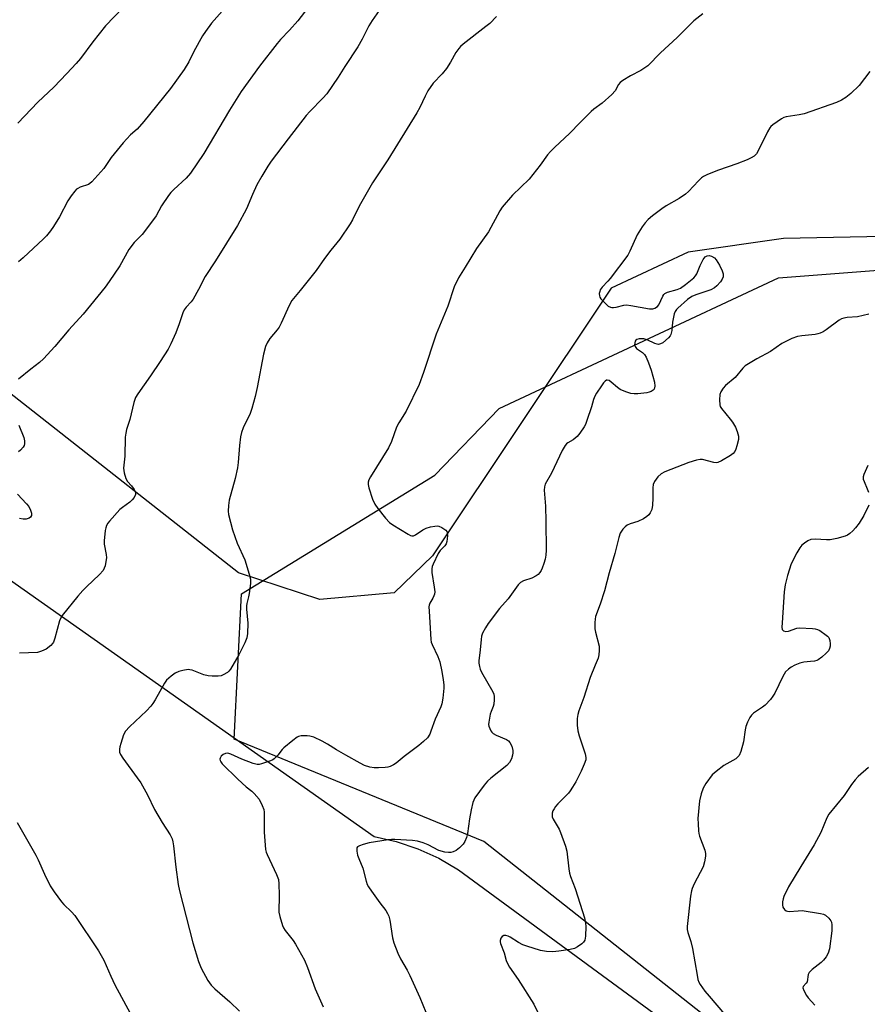
# Model space of a CAD drawing. Units: inches. Extents: x 1207771 to 1213771, y 561456 to 565456.
# Drawn here: x 1210881 to 1211164, y 563372 to 563700 of the extents above; entities that cross this region are included whole.
import ezdxf

# ---------------------------------------------------------------- set-up
doc = ezdxf.new("R2010")
doc.units = ezdxf.units.IN
doc.header["$MEASUREMENT"] = 0
for name, color, linetype in [('NTRL-Farm Land', 3, 'Continuous'), ('NTRL-Trees', 3, 'Continuous'), ('Undefined', 1, 'Continuous')]:
    doc.layers.add(name, color=color, linetype=linetype)

msp = doc.modelspace()

# ---------------------------------------------------------------- linework, layer by layer
at = {"layer": 'NTRL-Farm Land'}
for points in [[(1210709.46, 563632.02, 0), (1210999.39, 563427.82, 0), (1211006.73, 563426.19, 0), (1211013.94, 563423.78, 0), (1211020.98, 563420.59, 0), (1211027.57, 563416.72, 0), (1211162.78, 563317.57, 0)], [(1211269.46, 563629.73, 0), (1211135.89, 563627.11, 0), (1211104.08, 563622.6, 0), (1211078.44, 563610.56, 0), (1211018.86, 563521.4, 0), (1211006.14, 563509.05, 0), (1210981.32, 563506.84, 0), (1210954.22, 563515.75, 0), (1210860.04, 563589.59, 0)]]:
    msp.add_polyline3d(points, dxfattribs=at)
at = {"layer": 'NTRL-Trees'}
msp.add_lwpolyline([(1211158.41, 563329.7), (1211035.98, 563426.14), (1210952.77, 563460.34), (1210955.19, 563508.72), (1211019.67, 563548.28), (1211041.07, 563570.42), (1211134.21, 563613.96), (1211316.53, 563628.04), (1211421.24, 563590.25), (1211444.35, 563520.49), (1211424.53, 563476.06), (1211428.16, 563418), (1211461.47, 563386.94), (1211580.57, 563224.46)], dxfattribs=at)
at = {"layer": 'Undefined'}
for points, elevation in [([(1210953.08, 563707.89), (1210945.23, 563698.91), (1210943.12, 563696.07), (1210942.13, 563694.61), (1210939.34, 563689.39), (1210937.67, 563685.98), (1210936.1, 563683.4), (1210931.53, 563677.07), (1210922.66, 563666.15), (1210920.39, 563663.58), (1210918.16, 563661.63), (1210915.74, 563659), (1210911.67, 563654.09), (1210909.22, 563650.45), (1210905.28, 563646.03), (1210904.63, 563645.45), (1210904.14, 563645.15), (1210901.39, 563644.18), (1210900.64, 563643.82), (1210900.18, 563643.52), (1210899.58, 563642.93), (1210898.36, 563641.35), (1210897.23, 563639.69), (1210894.46, 563634.32), (1210892.49, 563631.07), (1210891.49, 563629.62), (1210890.16, 563628.03), (1210889.15, 563626.95), (1210882.38, 563620.65), (1210880.79, 563619.35)], 514), ([(1210915.75, 563704.05), (1210909.84, 563697.95), (1210905.57, 563692.64), (1210901.51, 563687.12), (1210900.1, 563685.48), (1210896.96, 563682.09), (1210892.58, 563677.58), (1210887.3, 563672.51), (1210880.58, 563665.59)], 516), ([(1210978.44, 563705.43), (1210973.96, 563699.59), (1210971.23, 563696.5), (1210968.18, 563693.37), (1210967.06, 563692.06), (1210961.21, 563684.49), (1210955.07, 563676.11), (1210951.13, 563669.9), (1210942.61, 563655.46), (1210938.12, 563648.84), (1210936.72, 563647.17), (1210932.66, 563643.45), (1210931.61, 563642.4), (1210930.85, 563641.49), (1210928.53, 563638.03), (1210926.67, 563634.65), (1210925.86, 563633.4), (1210922.03, 563628.42), (1210919.44, 563625.74), (1210917.65, 563623.41), (1210914.56, 563618), (1210911.09, 563612.77), (1210909.69, 563610.86), (1210902.39, 563601.85), (1210897.64, 563596.69), (1210892.89, 563591.13), (1210889.14, 563586.97), (1210887.87, 563585.78), (1210884.91, 563583.57), (1210880.81, 563580.22)], 512), ([(1211003.42, 563706.4), (1210998.74, 563699.7), (1210997.66, 563697.98), (1210995.43, 563693.48), (1210993.95, 563690.97), (1210989.6, 563684.41), (1210987.4, 563680.88), (1210983.59, 563675.36), (1210982.33, 563673.84), (1210977.97, 563669.4), (1210976.79, 563668.05), (1210970.69, 563660.3), (1210965.12, 563652.92), (1210963.95, 563651.24), (1210961.93, 563647.93), (1210960.34, 563644.98), (1210958.85, 563641.82), (1210956.85, 563637.01), (1210953.83, 563631.4), (1210946.46, 563619.66), (1210943.03, 563614.44), (1210940.83, 563610.14), (1210939.02, 563606.89), (1210938.37, 563606.04), (1210936.72, 563604.25), (1210936.06, 563603.36), (1210935.62, 563602.34), (1210934.41, 563598.71), (1210933.24, 563595.69), (1210931.63, 563592.04), (1210930.72, 563590.28), (1210928.1, 563586.13), (1210924.83, 563581.3), (1210920.6, 563575.35), (1210919.85, 563574.11), (1210919.24, 563572.47), (1210917.95, 563566.79), (1210916.88, 563563.5), (1210916.57, 563562.27), (1210916.44, 563560.88), (1210916.24, 563554.63), (1210915.86, 563550.6), (1210915.89, 563549.8), (1210916.03, 563548.99), (1210916.64, 563547.13), (1210917.22, 563546.17), (1210918.52, 563544.75), (1210919.37, 563543.53), (1210919.83, 563542.52), (1210919.81, 563541.79), (1210919.42, 563540.84), (1210918.77, 563539.99), (1210917.89, 563539.24), (1210915.53, 563537.53), (1210914.65, 563536.78), (1210911.16, 563532.9), (1210910.62, 563532.23), (1210910.19, 563531.52), (1210909.92, 563530.71), (1210909.76, 563529.86), (1210909.34, 563526.38), (1210909.43, 563525.24), (1210910.08, 563521.82), (1210910.14, 563520.67), (1210909.99, 563519.5), (1210909.68, 563518.06), (1210909.43, 563517.22), (1210909.04, 563516.45), (1210907.88, 563515.15), (1210903.51, 563511.05), (1210902.29, 563509.8), (1210900.64, 563507.9), (1210895.35, 563501.46), (1210894.89, 563500.72), (1210894.48, 563499.68), (1210892.96, 563493.93), (1210892.5, 563492.65), (1210892.21, 563492.19), (1210891.63, 563491.55), (1210890.04, 563490.28), (1210888.54, 563489.58), (1210887.12, 563489.2), (1210881.16, 563488.9)], 510), ([(1211040.16, 563701.13), (1211037.94, 563698.74), (1211036.7, 563697.7), (1211029.06, 563691.84), (1211028.17, 563691.06), (1211027.62, 563690.45), (1211026.66, 563689.1), (1211024.93, 563685.82), (1211023.49, 563683.72), (1211022.12, 563681.94), (1211019.11, 563678.88), (1211017.37, 563676.29), (1211016.39, 563674.53), (1211014.7, 563670.76), (1211013.67, 563668.97), (1211003.96, 563653.38), (1210998.81, 563645.68), (1210994.47, 563637.86), (1210992.23, 563633.37), (1210991.46, 563632.04), (1210987.96, 563626.93), (1210984.93, 563623.23), (1210982.82, 563620.5), (1210980.08, 563616.49), (1210974.77, 563609.75), (1210972, 563606.42), (1210971.07, 563604.75), (1210968.37, 563598.88), (1210967.71, 563597.58), (1210967.05, 563596.64), (1210964.68, 563593.79), (1210963.78, 563592.35), (1210963.17, 563591.08), (1210962.54, 563588.56), (1210960.4, 563577.42), (1210959.7, 563574.45), (1210958.63, 563570.44), (1210958.07, 563568.76), (1210955.73, 563564.06), (1210955.14, 563562.49), (1210954.87, 563561.04), (1210954.5, 563558.1), (1210954.05, 563552.44), (1210953.83, 563550.71), (1210953.06, 563547.15), (1210951.08, 563539.92), (1210950.82, 563538.2), (1210950.78, 563536.21), (1210950.87, 563535.1), (1210952.18, 563530.05), (1210953.7, 563525.6), (1210956.25, 563520.03), (1210957.78, 563515.31), (1210958.17, 563513.62), (1210958.14, 563512.2), (1210957.74, 563508.77), (1210957.52, 563507.66), (1210956.92, 563505.54), (1210956.81, 563504.72), (1210956.85, 563503.57), (1210957.32, 563498.89), (1210957.18, 563495.45), (1210956.97, 563494.05), (1210956.3, 563492.41), (1210954.25, 563488.41), (1210951.49, 563483.58), (1210950.96, 563482.91), (1210950.54, 563482.54), (1210949.1, 563481.68), (1210948.36, 563481.41), (1210947.37, 563481.27), (1210945.41, 563481.28), (1210944.02, 563481.39), (1210942.62, 563481.77), (1210938.74, 563483.25), (1210937.9, 563483.44), (1210937.34, 563483.45), (1210935.63, 563483.22), (1210934.27, 563482.84), (1210933.1, 563482.24), (1210931.72, 563481.23), (1210930.21, 563479.9), (1210929.48, 563479), (1210926.35, 563473.34), (1210925.62, 563472.16), (1210924.93, 563471.24), (1210923.5, 563469.73), (1210917.87, 563464.36), (1210916.55, 563462.9), (1210915.87, 563461.7), (1210914.89, 563458.88), (1210914.56, 563457.74), (1210914.45, 563456.92), (1210914.54, 563455.95), (1210914.83, 563455.2), (1210915.64, 563453.96), (1210920.41, 563447.43), (1210921.58, 563445.69), (1210923.81, 563441.79), (1210926.14, 563436.9), (1210928.77, 563432.47), (1210931.4, 563428.38), (1210932.01, 563427.12), (1210932.3, 563426.09), (1210932.55, 563424.75), (1210933.24, 563417.64), (1210934.11, 563411.89), (1210934.54, 563409.71), (1210938.92, 563392.39), (1210940.79, 563386.16), (1210941.72, 563383.97), (1210943.91, 563379.92), (1210945.06, 563378.34), (1210946.25, 563377.13), (1210951.34, 563372.71), (1210954.48, 563369.62)], 508), ([(1211109, 563702), (1211106.06, 563699.62), (1211100.43, 563694.14), (1211094.92, 563688.93), (1211090.66, 563684.68), (1211088.34, 563683.12), (1211084.91, 563681.28), (1211082.39, 563679.72), (1211081.45, 563679.04), (1211080.9, 563678.43), (1211079.76, 563676.33), (1211078.64, 563675.06), (1211075.4, 563672.22), (1211072.68, 563670.17), (1211071.81, 563669.42), (1211068.12, 563665.77), (1211064.61, 563662.05), (1211059.67, 563657.59), (1211058.2, 563656.09), (1211057.27, 563654.98), (1211054.77, 563651.56), (1211051.11, 563646.94), (1211045.55, 563641.52), (1211042.12, 563637.56), (1211041.34, 563636.3), (1211037.57, 563629.33), (1211033.57, 563623.74), (1211029.81, 563617.52), (1211027.59, 563614.03), (1211026.1, 563611.02), (1211023.99, 563604.52), (1211020.06, 563595.27), (1211015.88, 563582.44), (1211014.39, 563578.52), (1211010.14, 563569.61), (1211007.63, 563565.69), (1211006.86, 563564.29), (1211005.16, 563559.5), (1211004.25, 563557.39), (1210998.21, 563547.69), (1210997.68, 563546.67), (1210997.43, 563545.89), (1210997.39, 563545.12), (1210997.6, 563544.03), (1210998.89, 563540.21), (1210999.59, 563538.64), (1211000.6, 563537.18), (1211003.16, 563533.88), (1211004.52, 563532.53), (1211005.69, 563531.69), (1211010.74, 563528.57), (1211011.49, 563528.19), (1211011.99, 563528.04), (1211012.49, 563528.05), (1211013.23, 563528.36), (1211015.68, 563530.01), (1211016.76, 563530.59), (1211018.17, 563531.04), (1211019.61, 563531.31), (1211020.46, 563531.32), (1211021, 563531.25), (1211022, 563530.83), (1211022.7, 563530.39), (1211023.31, 563529.89), (1211023.6, 563529.49), (1211023.76, 563529), (1211023.83, 563528.18), (1211023.79, 563527.03), (1211023.69, 563526.19), (1211023.47, 563525.39), (1211023.03, 563524.7), (1211021.45, 563523.11), (1211020.79, 563522.15), (1211019.11, 563518.65), (1211018.8, 563517.82), (1211018.64, 563516.99), (1211018.7, 563515.86), (1211019.48, 563510.99), (1211019.63, 563509.41), (1211019.54, 563508.63), (1211019.37, 563508.08), (1211019.01, 563507.28), (1211018, 563505.64), (1211017.77, 563504.99), (1211017.69, 563504.43), (1211017.71, 563502.97), (1211018.34, 563493.48), (1211018.47, 563492.61), (1211018.72, 563491.79), (1211020.63, 563487.88), (1211021.29, 563486.04), (1211021.94, 563482.87), (1211022.41, 563480.07), (1211022.62, 563478.39), (1211022.65, 563477.28), (1211022.37, 563473.9), (1211022.02, 563472.1), (1211021.62, 563471.04), (1211019.75, 563466.95), (1211018.37, 563462.93), (1211017.95, 563461.97), (1211017.15, 563460.78), (1211015.9, 563459.53), (1211014.29, 563458.21), (1211009.38, 563454.48), (1211006.79, 563452.32), (1211005.84, 563451.71), (1211004.8, 563451.22), (1211003.99, 563450.94), (1211003.14, 563450.8), (1211000.82, 563450.68), (1210999.37, 563450.71), (1210997.93, 563450.98), (1210996.25, 563451.49), (1210994.7, 563452.25), (1210989.92, 563454.93), (1210986.87, 563456.72), (1210983.86, 563458.63), (1210982.09, 563459.59), (1210979.26, 563460.93), (1210977.92, 563461.32), (1210977.07, 563461.43), (1210975.04, 563461.35), (1210974.21, 563461.16), (1210973.7, 563460.91), (1210972.28, 563459.88), (1210969.32, 563457.44), (1210968.72, 563456.8), (1210967.32, 563454.9), (1210966.1, 563453.71), (1210965.64, 563453.39), (1210964.87, 563453.02), (1210961.86, 563452.04), (1210961.03, 563451.89), (1210960.38, 563451.88), (1210959.06, 563452.17), (1210955.29, 563453.57), (1210951.62, 563455.29), (1210950.57, 563455.6), (1210949.79, 563455.5), (1210949.03, 563455.13), (1210948.39, 563454.6), (1210948.02, 563453.98), (1210947.97, 563453.57), (1210948.04, 563453.16), (1210948.27, 563452.7), (1210948.78, 563452.07), (1210953.97, 563447.01), (1210956.75, 563444.45), (1210958.63, 563442.91), (1210959.41, 563442.17), (1210961.03, 563440.24), (1210962.11, 563438.16), (1210962.63, 563436.8), (1210962.78, 563435.96), (1210962.79, 563429.34), (1210963.22, 563423.5), (1210963.42, 563422.66), (1210963.72, 563421.86), (1210966.84, 563415.22), (1210967.47, 563413.56), (1210967.64, 563412.11), (1210967.77, 563408.26), (1210967.66, 563402.66), (1210967.92, 563401.25), (1210968.85, 563398.22), (1210969.18, 563397.43), (1210969.75, 563396.5), (1210972.37, 563393.18), (1210973.19, 563392.02), (1210976.22, 563386.7), (1210977.24, 563384.2), (1210979.69, 563377.1), (1210982.46, 563371.12)], 506), ([(1211164.68, 563682.77), (1211161.15, 563678.1), (1211158.36, 563675.4), (1211156.75, 563674.08), (1211155.23, 563673.21), (1211153.62, 563672.48), (1211142.84, 563668.71), (1211141.16, 563668.27), (1211136.8, 563667.69), (1211135.99, 563667.42), (1211135.23, 563667), (1211132.34, 563664.95), (1211131.68, 563664.38), (1211131.31, 563663.94), (1211130.59, 563662.68), (1211127.62, 563656.54), (1211126.89, 563655.36), (1211126.15, 563654.55), (1211125.19, 563653.94), (1211123.85, 563653.37), (1211120.31, 563652), (1211114.22, 563649.9), (1211110.6, 563648.46), (1211109.27, 563647.8), (1211108.6, 563647.31), (1211107.55, 563646.36), (1211104.23, 563642.81), (1211103.19, 563641.86), (1211101.11, 563640.49), (1211096.79, 563638), (1211095.31, 563637.02), (1211092.25, 563634.72), (1211090.81, 563633.41), (1211089.81, 563632.35), (1211088.74, 563631), (1211087.14, 563628.3), (1211084.73, 563622.87), (1211084.01, 563621.58), (1211078.14, 563613.75), (1211077.37, 563612.85), (1211075.5, 563610.91), (1211074.82, 563609.97), (1211074.63, 563609.5), (1211074.5, 563608.75), (1211074.51, 563608.01), (1211074.68, 563607.53), (1211074.98, 563607.06), (1211075.75, 563606.18), (1211077.48, 563604.57), (1211078.2, 563604.19), (1211078.69, 563604.09), (1211079.23, 563604.09), (1211080.09, 563604.24), (1211082.64, 563604.91), (1211083.6, 563604.96), (1211085.06, 563604.79), (1211091.22, 563603.66), (1211092.33, 563603.68), (1211093.05, 563603.9), (1211093.85, 563604.46), (1211094.34, 563605.06), (1211095.68, 563607.95), (1211095.97, 563608.42), (1211096.31, 563608.78), (1211097.19, 563609.25), (1211100.5, 563610.15), (1211101.54, 563610.59), (1211103.24, 563611.79), (1211106.02, 563614.04), (1211106.57, 563614.68), (1211106.97, 563615.36), (1211108.12, 563618.07), (1211109.16, 563620.16), (1211109.81, 563621.03), (1211110.41, 563621.37), (1211111.13, 563621.44), (1211111.92, 563621.24), (1211112.91, 563620.67), (1211113.51, 563620.04), (1211114.58, 563618.25), (1211115.49, 563616.37), (1211115.76, 563615.36), (1211115.75, 563614.33), (1211115.47, 563613.59), (1211114.86, 563612.68), (1211113.74, 563611.38), (1211112.9, 563610.63), (1211111.68, 563610.05), (1211106.68, 563608.39), (1211105.32, 563607.81), (1211103.93, 563606.78), (1211100.64, 563603.89), (1211100.27, 563603.45), (1211099.84, 563602.74), (1211099.51, 563601.97), (1211099.19, 563600.94), (1211098.86, 563599.19), (1211098.73, 563596.49), (1211098.38, 563595.18), (1211098.14, 563594.7), (1211097.6, 563594.06), (1211095.63, 563592.39), (1211094.94, 563591.97), (1211094.22, 563591.81), (1211093.74, 563591.89), (1211092.99, 563592.16), (1211090.49, 563593.35), (1211089.36, 563593.65), (1211088.53, 563593.71), (1211087.74, 563593.66), (1211087.02, 563593.5), (1211086.65, 563593.27), (1211086.41, 563592.87), (1211086.29, 563592.38), (1211086.28, 563591.58), (1211086.43, 563591.1), (1211086.95, 563590.5), (1211088.88, 563589.15), (1211089.61, 563588.43), (1211090.17, 563587.55), (1211090.92, 563585.69), (1211091.78, 563583.24), (1211092.88, 563579.2), (1211093.01, 563577.87), (1211092.77, 563576.95), (1211092.48, 563576.58), (1211091.83, 563576.17), (1211091.09, 563575.9), (1211090.36, 563575.74), (1211087.34, 563575.37), (1211086.15, 563575.38), (1211084.97, 563575.49), (1211083.31, 563575.97), (1211081.5, 563576.81), (1211080.53, 563577.52), (1211078.47, 563579.29), (1211077.76, 563579.75), (1211077.08, 563579.91), (1211076.87, 563579.86), (1211076.46, 563579.62), (1211075.91, 563579.01), (1211075.23, 563578.04), (1211073.56, 563575.55), (1211073, 563574.54), (1211072.6, 563573.5), (1211071.88, 563571.03), (1211070.37, 563566.51), (1211069.84, 563565.13), (1211069.44, 563564.37), (1211068.03, 563562.23), (1211067.13, 563561.14), (1211065.8, 563560.05), (1211063.96, 563559.05), (1211063.56, 563558.71), (1211063.07, 563558.09), (1211062.15, 563556.42), (1211058.53, 563548.95), (1211056.47, 563545.29), (1211056.2, 563544.36), (1211056.13, 563543.24), (1211056.51, 563537.89), (1211056.72, 563532.81), (1211056.75, 563523.28), (1211056.61, 563521.6), (1211056.39, 563520.23), (1211056.02, 563518.86), (1211055.45, 563517.25), (1211055.07, 563516.5), (1211054.61, 563515.83), (1211054.08, 563515.21), (1211053.46, 563514.7), (1211051.97, 563513.97), (1211049.22, 563513.1), (1211048.25, 563512.46), (1211047.41, 563511.66), (1211044.1, 563507.03), (1211041.18, 563503.78), (1211037.38, 563498.82), (1211036.5, 563497.36), (1211035.6, 563495.59), (1211035.25, 563494.57), (1211035.05, 563493.54), (1211034.78, 563490.08), (1211034.34, 563486.44), (1211034.33, 563485.6), (1211034.49, 563484.48), (1211034.74, 563483.66), (1211035.25, 563482.6), (1211038.98, 563476.03), (1211039.31, 563475.27), (1211039.48, 563474.47), (1211039.49, 563473.34), (1211039.35, 563471.94), (1211039.12, 563471.12), (1211038.42, 563469.56), (1211038.13, 563468.6), (1211037.63, 563465.94), (1211037.57, 563465.14), (1211037.65, 563464.6), (1211037.94, 563463.79), (1211038.36, 563463.03), (1211038.7, 563462.57), (1211039.11, 563462.19), (1211040.09, 563461.64), (1211043.53, 563460.13), (1211044.22, 563459.68), (1211044.71, 563459.15), (1211045.3, 563458), (1211045.65, 563456.48), (1211045.67, 563455.71), (1211045.6, 563454.94), (1211045.22, 563453.7), (1211044.57, 563452.55), (1211043.64, 563451.56), (1211038.34, 563447.3), (1211037.23, 563446.31), (1211036.13, 563444.97), (1211033.03, 563440.73), (1211032.62, 563439.97), (1211032.32, 563439.17), (1211031.72, 563436.74), (1211031.16, 563433.71), (1211030.53, 563428.84), (1211030.22, 563427.47), (1211029.68, 563426.24), (1211029.09, 563425.32), (1211027.92, 563424.05), (1211026.8, 563423.19), (1211025.81, 563422.75), (1211025.04, 563422.55), (1211024.19, 563422.52), (1211023.02, 563422.68), (1211020.99, 563423.2), (1211017.44, 563425.09), (1211015.8, 563425.71), (1211013.86, 563426.33), (1211012.17, 563426.57), (1211006.36, 563426.82), (1211005.19, 563426.81), (1211004.06, 563426.69), (1210997.74, 563425.7), (1210995.8, 563425.2), (1210994.49, 563424.77), (1210993.88, 563424.41), (1210993.65, 563424.04), (1210993.62, 563423.02), (1210993.9, 563421.59), (1210994.3, 563420.49), (1210995.67, 563417.29), (1210996.76, 563412.93), (1210997.13, 563411.85), (1210997.55, 563411.08), (1210998.54, 563409.61), (1211001.3, 563405.72), (1211003.28, 563403.2), (1211003.87, 563402.25), (1211004.26, 563401.27), (1211004.61, 563399.96), (1211005.49, 563394.05), (1211006.01, 563392.44), (1211007.3, 563388.98), (1211008.22, 563387.04), (1211010.43, 563383.31), (1211011.36, 563381.49), (1211014.7, 563374.26), (1211018.65, 563364.43)], 504), ([(1211164.33, 563601.91), (1211160.58, 563600.99), (1211157.16, 563600.74), (1211156.05, 563600.55), (1211155.24, 563600.31), (1211154.46, 563599.92), (1211150.17, 563596.66), (1211149.18, 563596.06), (1211148.15, 563595.59), (1211147.36, 563595.3), (1211146.51, 563595.11), (1211142.05, 563594.7), (1211140.58, 563594.47), (1211138.73, 563593.76), (1211135.38, 563592.15), (1211131.56, 563589.51), (1211126.98, 563587.06), (1211123.16, 563584.73), (1211122.32, 563583.96), (1211119.78, 563580.85), (1211116.61, 563578.13), (1211115.81, 563577.25), (1211115.03, 563576), (1211114.73, 563575.18), (1211114.55, 563573.41), (1211114.64, 563571.66), (1211114.82, 563571.14), (1211115.26, 563570.43), (1211118.14, 563566.94), (1211118.93, 563565.86), (1211119.93, 563564.21), (1211120.49, 563562.86), (1211120.87, 563561.26), (1211120.91, 563560.17), (1211120.39, 563557.98), (1211120.03, 563556.91), (1211119.68, 563556.16), (1211119.17, 563555.5), (1211118.3, 563554.79), (1211115.29, 563553.08), (1211114, 563552.51), (1211113.47, 563552.4), (1211112.64, 563552.44), (1211108.93, 563553.51), (1211108.08, 563553.51), (1211106.94, 563553.29), (1211104.39, 563552.53), (1211096.35, 563549.42), (1211095.07, 563548.75), (1211094.06, 563547.74), (1211092.85, 563546.12), (1211092.42, 563545.11), (1211092.32, 563544), (1211092.38, 563540.56), (1211092.23, 563538.26), (1211092, 563536.86), (1211091.81, 563536.36), (1211091.43, 563535.69), (1211090.96, 563535.07), (1211090.39, 563534.51), (1211089.18, 563533.73), (1211087.32, 563532.86), (1211084.83, 563532.04), (1211083.79, 563531.56), (1211083.15, 563531.06), (1211082.39, 563530.26), (1211081.88, 563529.61), (1211081.48, 563528.89), (1211081.03, 563527.51), (1211079.72, 563522.2), (1211077.8, 563515.71), (1211076.22, 563509.69), (1211074.75, 563505.24), (1211073.26, 563501.13), (1211073.09, 563500.28), (1211073, 563499.11), (1211073.02, 563497.07), (1211073.23, 563495.94), (1211074.42, 563491.26), (1211074.49, 563489.8), (1211074.38, 563488.36), (1211074.07, 563487.32), (1211073.07, 563484.98), (1211071.47, 563480.79), (1211069.33, 563474.15), (1211067.64, 563469.68), (1211067.33, 563468.56), (1211067.13, 563467.17), (1211067.11, 563465), (1211067.38, 563463.08), (1211067.81, 563461.43), (1211069.82, 563455.36), (1211070.02, 563454.23), (1211069.96, 563453.36), (1211069.5, 563452), (1211068.42, 563449.64), (1211066.63, 563446.07), (1211065.59, 563444.26), (1211064.77, 563443.02), (1211064.21, 563442.33), (1211060.67, 563438.73), (1211059.89, 563437.83), (1211059.4, 563437.09), (1211059.05, 563436.38), (1211058.81, 563435.64), (1211058.74, 563435.15), (1211058.81, 563434.4), (1211059.13, 563433.61), (1211061.07, 563430.28), (1211061.59, 563429.23), (1211063.24, 563424.64), (1211063.63, 563422.94), (1211064.32, 563417.09), (1211064.58, 563415.65), (1211064.93, 563414.57), (1211066.49, 563410.55), (1211068.91, 563402.89), (1211069.53, 563400.7), (1211069.9, 563399.03), (1211069.99, 563397.88), (1211069.89, 563394.66), (1211069.67, 563393.29), (1211069.25, 563392.62), (1211068.63, 563392.06), (1211067.21, 563391.06), (1211066.18, 563390.56), (1211064.76, 563390.23), (1211061, 563389.59), (1211058.98, 563389.39), (1211056.93, 563389.55), (1211054.9, 563389.86), (1211050.35, 563391.26), (1211049.02, 563391.79), (1211047.52, 563392.52), (1211044.73, 563394.32), (1211044.08, 563394.61), (1211043.36, 563394.82), (1211042.64, 563394.84), (1211042.06, 563394.55), (1211041.69, 563393.95), (1211041.48, 563393.24), (1211041.44, 563392.74), (1211041.53, 563392.23), (1211042.8, 563389.14), (1211043.45, 563386.56), (1211043.94, 563385.32), (1211044.56, 563384.31), (1211047.48, 563380.16), (1211052.67, 563372.01), (1211055.08, 563366.94)], 502), ([(1210880.98, 563564.87), (1210882.62, 563560.76), (1210882.84, 563559.73), (1210882.85, 563558.7), (1210882.66, 563558.09), (1210882.38, 563557.61), (1210881.46, 563556.56), (1210880.82, 563556.03)], 512), ([(1211164, 563551.47), (1211162.66, 563548.51), (1211162.45, 563547.7), (1211162.5, 563546.89), (1211162.77, 563546.1), (1211163.86, 563543.69), (1211164.27, 563542.6)], 500), ([(1210880.44, 563541.93), (1210883.54, 563538.65), (1210884.22, 563537.78), (1210884.85, 563536.57), (1210885.15, 563535.56), (1210885.12, 563534.87), (1210884.85, 563534.29), (1210884.34, 563533.88), (1210883.41, 563533.64), (1210882.32, 563533.63), (1210881.15, 563533.8)], 512), ([(1211164.34, 563538.28), (1211162.74, 563534.86), (1211161.18, 563532.31), (1211159.98, 563530.68), (1211159.04, 563529.69), (1211158.04, 563528.77), (1211157.26, 563528.24), (1211156.49, 563527.91), (1211153.7, 563527.19), (1211151.44, 563526.75), (1211150.27, 563526.72), (1211146.43, 563526.96), (1211145.01, 563526.83), (1211144.03, 563526.38), (1211142.88, 563525.62), (1211142.03, 563524.91), (1211141.34, 563524.09), (1211140.32, 563522.39), (1211138.51, 563518.72), (1211137.21, 563514.77), (1211136.43, 563511.72), (1211136.11, 563509.4), (1211135.44, 563499.08), (1211135.4, 563497.64), (1211135.52, 563496.88), (1211135.63, 563496.67), (1211135.97, 563496.36), (1211136.69, 563496.15), (1211137.58, 563496.28), (1211140.36, 563497.23), (1211141.22, 563497.34), (1211145.62, 563497.14), (1211146.48, 563497.05), (1211147.31, 563496.85), (1211148.06, 563496.46), (1211150.19, 563494.99), (1211150.61, 563494.64), (1211151.02, 563494.11), (1211151.37, 563493.12), (1211151.52, 563492.05), (1211151.48, 563491.25), (1211151.27, 563490.47), (1211150.92, 563489.75), (1211150.18, 563488.9), (1211148.66, 563487.57), (1211147.51, 563486.74), (1211147.01, 563486.52), (1211146.23, 563486.32), (1211144.87, 563486.12), (1211142.75, 563485.95), (1211141.39, 563485.58), (1211139.75, 563484.9), (1211138.43, 563484.25), (1211137.55, 563483.61), (1211136.62, 563482.67), (1211135.72, 563481.21), (1211132.99, 563475.65), (1211132.38, 563474.67), (1211131.53, 563473.53), (1211129.86, 563471.61), (1211128.96, 563470.93), (1211125.92, 563468.91), (1211125.21, 563468.24), (1211124.72, 563467.52), (1211123.92, 563465.92), (1211123.39, 563464.54), (1211123.16, 563463.42), (1211122.58, 563459.44), (1211121.64, 563456.14), (1211121.08, 563454.86), (1211120.6, 563454.27), (1211120.02, 563453.76), (1211116.01, 563451.48), (1211113.45, 563449.55), (1211112.17, 563448.38), (1211110.03, 563445.52), (1211109.1, 563444.01), (1211108.43, 563442.06), (1211107.9, 563439.75), (1211107.38, 563433.82), (1211107.41, 563432.06), (1211107.56, 563429.72), (1211107.7, 563428.86), (1211107.94, 563428.01), (1211109.7, 563423.29), (1211109.92, 563422.15), (1211109.91, 563421.31), (1211109.57, 563419.38), (1211109.08, 563417.76), (1211106.18, 563412.09), (1211105.47, 563410.52), (1211105.22, 563409.71), (1211104.94, 563408), (1211103.74, 563397.92), (1211103.8, 563396.87), (1211104, 563395.86), (1211105.04, 563392.88), (1211105.59, 563390.56), (1211107.09, 563381.62), (1211107.39, 563380.2), (1211107.74, 563379.28), (1211108.18, 563378.52), (1211109.73, 563376.37), (1211111.09, 563374.64), (1211116.2, 563368.67)], 500), ([(1211164.29, 563450.89), (1211160.77, 563447.81), (1211159.78, 563446.78), (1211158.56, 563445.22), (1211156.1, 563441.49), (1211151.09, 563435.3), (1211150.41, 563434.04), (1211148.32, 563429.17), (1211146.12, 563425.04), (1211141.68, 563417.91), (1211137.63, 563411.12), (1211136.07, 563407.88), (1211135.79, 563407.08), (1211135.6, 563406.08), (1211135.6, 563405.04), (1211135.74, 563404.3), (1211136.23, 563403.48), (1211136.78, 563403.06), (1211137.29, 563402.93), (1211137.85, 563402.91), (1211140.79, 563403.14), (1211142.11, 563403.15), (1211148.23, 563402.25), (1211149.22, 563401.96), (1211149.87, 563401.61), (1211150.99, 563400.66), (1211151.71, 563399.78), (1211151.93, 563399.27), (1211152.08, 563398.44), (1211152.09, 563396.38), (1211151.22, 563390.4), (1211150.85, 563389.01), (1211150.18, 563387.77), (1211149.31, 563386.64), (1211148.44, 563385.88), (1211145.45, 563383.56), (1211144.47, 563382.58), (1211144.16, 563381.86), (1211143.76, 563379.44), (1211143.52, 563378.97), (1211142.53, 563377.85), (1211142.41, 563377.46), (1211142.66, 563376.54), (1211143.6, 563374.84), (1211144.14, 563374.14), (1211146.34, 563371.69)], 498), ([(1210880.39, 563432.51), (1210886.64, 563421.59), (1210887.39, 563420.06), (1210889.47, 563415.26), (1210891.39, 563411.38), (1210892.71, 563409.42), (1210895.14, 563406.07), (1210895.95, 563405.2), (1210898.51, 563402.77), (1210899.64, 563401.48), (1210907.51, 563389.79), (1210909.28, 563386.62), (1210911.6, 563381.28), (1210912.94, 563378.46), (1210918.04, 563369)], 510)]:
    msp.add_lwpolyline(points, dxfattribs=dict(at, elevation=elevation))

doc.saveas('drawing.dxf')
